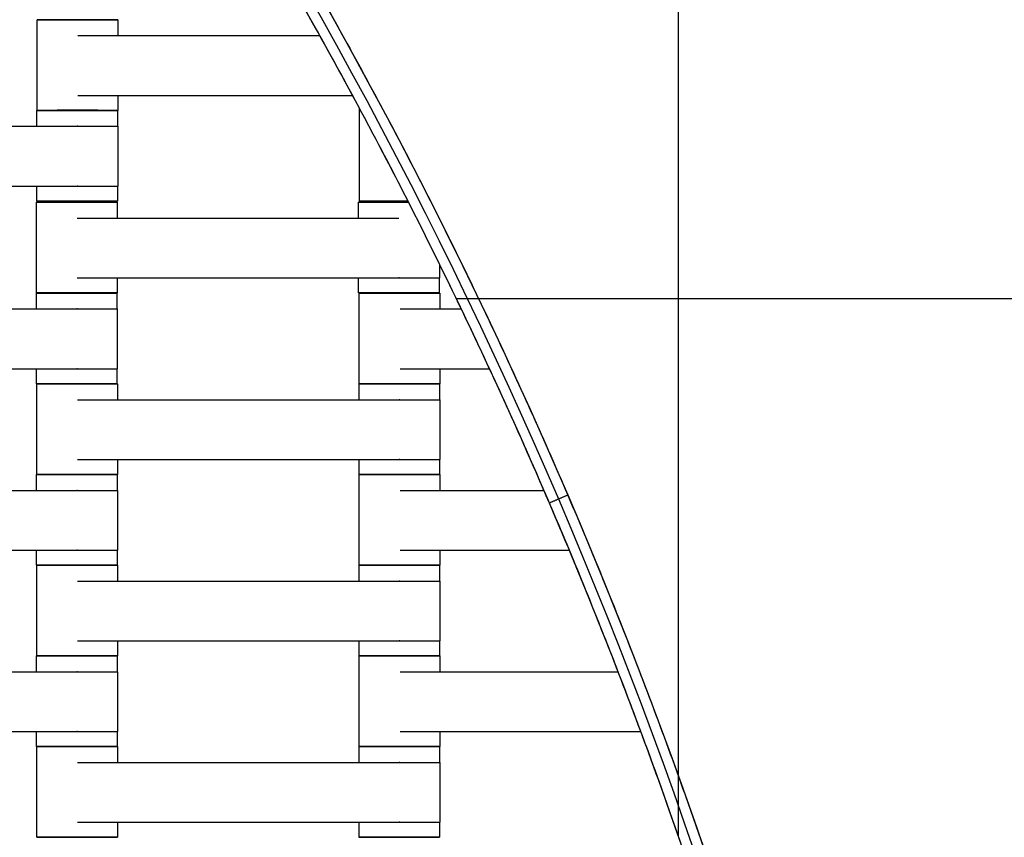
# Model space of a CAD drawing. Units: centimetres. Extents: x -745 to -207, y -296 to 267.
# Drawn here: x -406 to -381, y -34 to -14 of the extents above; entities that cross this region are included whole.
import ezdxf

# ---------------------------------------------------------------- set-up
doc = ezdxf.new("R2010")
doc.units = ezdxf.units.CM
for name, color, linetype, true_color in [('Domyslna', 7, 'Continuous', 0x000000), ('Gumy', 7, 'Continuous', 0xbf0000), ('Make2D$Widoczne$Krzywe', 7, 'Continuous', 0x000000), ('WYMIARY STREFY', 6, 'Continuous', 0xff00ff)]:
    doc.layers.add(name, color=color, linetype=linetype, true_color=true_color)
doc.styles.add('Arial Normalny', font='arial.ttf')
doc.dimstyles.new('TRAMPOL', dxfattribs={"dimscale": 1.1, "dimtxt": 7, "dimasz": 10, "dimexe": 5, "dimexo": 5, "dimgap": 1.1, "dimtad": 1, "dimtoh": 1, "dimdec": 0, "dimzin": 1, "dimdsep": 46, "dimtxsty": 'Arial Normalny', "dimcen": 5, "dimazin": 1, "dimtfac": 1, "dimtdec": 4, "dimtix": 1, "dimtofl": 0, "dimtmove": 1, "dimatfit": 3, "dimfxl": 10, "dimtolj": 1, "dimtzin": 1, "dimarcsym": 0})

# ---------------------------------------------------------------- blocks, each defined once
blk = doc.blocks.new('*D6')
at = {"layer": 'Defpoints', "color": 0, "transparency": 16777216}
for p in [(-286.664, 129.277), (-507.177, -74.92)]:
    blk.add_point(p, dxfattribs=at)
at = {"layer": 'WYMIARY STREFY', "color": 0, "lineweight": -2, "transparency": 16777216}
for p, q in [((-545.215, -110.143), (-294.735, 121.803)), ((-570.749, -110.143), (-545.215, -110.143))]:
    blk.add_line(p, q, dxfattribs=at)
at = {"layer": 'WYMIARY STREFY', "color": 0, "transparency": 16777216}
blk.add_solid([(-293.489, 120.458), (-295.981, 123.148), (-286.664, 129.277)], dxfattribs=at)
at = {"layer": 'WYMIARY STREFY', "color": 0, "transparency": 16777216, "insert": (-558.587, -105.002), "char_height": 7.7, "attachment_point": 5, "style": 'Arial Normalny'}
blk.add_mtext('\\A1;R300', dxfattribs=at)

msp = doc.modelspace()

# ---------------------------------------------------------------- linework, layer by layer
at = {"layer": 'Domyslna'}
msp.add_arc((-507.216, -74.815, -46.22), 149.637, 359.9447, 90.05499, dxfattribs=at)
at = {"layer": 'Gumy'}
for p, q in [((-389.32, -33.901, -10.909), (-389.32, 17.613, -10.909)), ((-389.32, -32.4, -6.909), (-389.32, 16.8, -6.909)), ((-394.835, -20.553, -10.909), (-367.596, -20.553, -10.909)), ((-394.28, -20.553, -6.909), (-368.133, -20.553, -6.909))]:
    msp.add_line(p, q, dxfattribs=at)
for centre, radius, start, end in [((-507.415, -74.873, -7.159), 149.75, 0.09566, 46.31268), ((-507.415, -74.873, -6.909), 149.5, 0.19163, 46.21671)]:
    msp.add_arc(centre, radius, start, end, dxfattribs=at)
at = {"layer": 'Gumy', "extrusion": (0, 0, -1)}
for centre, radius, start, end in [((507.415, -74.873, 7.159), 125.25, 133.70602, 179.88564), ((507.415, -74.873, 6.909), 125.5, 133.81993, 179.77173)]:
    msp.add_arc(centre, radius, start, end, dxfattribs=at)
at = {"layer": 'Gumy'}
for points in [[(-357.415, -74.873, -10.909), (-357.415, -10.57, -10.909), (-403.988, 33.768, -10.909)], [(-357.415, -74.873, -7.409), (-357.415, -10.57, -7.409), (-403.988, 33.768, -7.409)], [(-357.415, -74.873, -8.909), (-357.415, -10.57, -8.909), (-403.988, 33.768, -8.909)], [(-421.226, 15.661, -10.909), (-382.415, -21.287, -10.909), (-382.415, -74.873, -10.909)], [(-421.226, 15.661, -7.409), (-382.415, -21.287, -7.409), (-382.415, -74.873, -7.409)], [(-421.226, 15.661, -8.909), (-382.415, -21.287, -8.909), (-382.415, -74.873, -8.909)]]:
    msp.add_rational_spline(points, [1, 0.919106673242, 1], degree=2, dxfattribs=at)
for points in [[(-392.527, -25.622, -7.409), (-392.297, -25.523, -7.159), (-392.067, -25.425, -6.909)], [(-392.527, -25.622, -10.909), (-392.527, -25.622, -9.159), (-392.527, -25.622, -7.409)]]:
    msp.add_open_spline(points, degree=2, dxfattribs=at)
at = {"layer": 'Make2D$Widoczne$Krzywe', "color": 12, "lineweight": -3, "true_color": 0xbf0000}
for points, weights in [([(-357.415, -74.873), (-357.415, -10.57), (-403.988, 33.768)], [1, 0.919106673242, 1]), ([(-357.916, -74.373), (-358.128, -10.876), (-403.971, 33.06)], [1, 0.920419291196, 1]), ([(-421.226, 15.661), (-392.767, -11.432), (-384.928, -49.934)], [1, 0.939375625698, 0.969619433156]), ([(-420.519, 15.678), (-392.132, -11.563), (-384.377, -50.135)], [1, 0.940103926693, 0.970652842527])]:
    msp.add_rational_spline(points, weights, degree=2, dxfattribs=at)
at = {"layer": 'Make2D$Widoczne$Krzywe', "color": 18, "lineweight": -3, "true_color": 0x000000}
for points, weights in [([(-404.235, -13.632), (-405.232, -13.632), (-405.232, -13.633)], [0.998840754756, 0.707687555418, 1]), ([(-403.233, -13.633), (-403.233, -13.632), (-404.233, -13.632)], [1, 0.707106781187, 1]), ([(-404.233, -15.881), (-405.232, -15.881), (-405.232, -15.882)], [1, 0.707106781187, 1]), ([(-403.233, -15.882), (-403.233, -15.881), (-404.233, -15.881)], [1, 0.707106781187, 1]), ([(-397.21, -15.882), (-397.238, -15.882), (-397.238, -15.882)], [0.920270062609, 0.952398878136, 1]), ([(-397.238, -15.882), (-397.238, -15.882), (-397.21, -15.882)], [1, 0.95271874039, 0.920702549186]), ([(-404.239, -15.882), (-405.238, -15.882), (-405.238, -15.883)], [1, 0.707106781187, 1]), ([(-403.239, -15.883), (-403.239, -15.882), (-404.236, -15.882)], [1, 0.70774837554, 0.998719622169]), ([(-397.21, -15.883), (-397.232, -15.883), (-397.232, -15.883)], [0.927520419188, 0.95763134477, 1]), ([(-397.232, -15.883), (-397.232, -15.883), (-397.209, -15.883)], [1, 0.957025310504, 0.926661523676]), ([(-404.25, -18.161), (-405.25, -18.161), (-405.25, -18.161)], [1, 0.707106781187, 1]), ([(-404.239, -18.131), (-405.238, -18.131), (-405.238, -18.132)], [1, 0.707106781187, 1]), ([(-403.251, -18.161), (-403.251, -18.161), (-404.25, -18.161)], [1, 0.707106781187, 1]), ([(-403.239, -18.132), (-403.239, -18.131), (-404.239, -18.131)], [1, 0.707106781187, 1]), ([(-396.256, -18.161), (-397.256, -18.161), (-397.256, -18.161)], [1, 0.707106781187, 1]), ([(-396.233, -18.131), (-397.232, -18.131), (-397.232, -18.132)], [1, 0.707106781187, 1]), ([(-396.02, -18.161), (-396.137, -18.161), (-396.256, -18.161)], [0.920671516879, 0.952695823609, 1]), ([(-396.035, -18.131), (-396.133, -18.131), (-396.233, -18.131)], [0.931386881172, 0.960316918043, 1]), ([(-404.251, -20.416), (-405.251, -20.416), (-405.251, -20.416)], [1, 0.707106781187, 1]), ([(-404.25, -20.41), (-405.25, -20.41), (-405.25, -20.41)], [1, 0.707106781187, 1]), ([(-403.252, -20.416), (-403.252, -20.416), (-404.251, -20.416)], [1, 0.707106781187, 1]), ([(-403.251, -20.41), (-403.251, -20.41), (-404.25, -20.41)], [1, 0.707106781187, 1]), ([(-396.256, -20.41), (-397.256, -20.41), (-397.256, -20.41)], [1, 0.707106781187, 1]), ([(-396.24, -20.418), (-397.24, -20.418), (-397.24, -20.418)], [1, 0.707106781187, 1]), ([(-395.257, -20.41), (-395.257, -20.41), (-396.256, -20.41)], [1, 0.707106781187, 1]), ([(-395.241, -20.418), (-395.241, -20.418), (-396.24, -20.418)], [1, 0.707106781187, 1]), ([(-404.251, -22.665), (-405.251, -22.665), (-405.251, -22.665)], [1, 0.707106781187, 1]), ([(-404.24, -22.668), (-405.24, -22.668), (-405.24, -22.668)], [1, 0.707106781187, 1]), ([(-403.252, -22.665), (-403.252, -22.665), (-404.251, -22.665)], [1, 0.707106781187, 1]), ([(-403.241, -22.668), (-403.241, -22.668), (-404.24, -22.668)], [1, 0.707106781187, 1]), ([(-396.246, -22.668), (-397.246, -22.668), (-397.246, -22.668)], [1, 0.707106781187, 1]), ([(-396.24, -22.667), (-397.24, -22.667), (-397.24, -22.667)], [1, 0.707106781187, 1]), ([(-395.247, -22.668), (-395.247, -22.668), (-396.243, -22.668)], [1, 0.707748443349, 0.998719487145]), ([(-395.241, -22.667), (-395.241, -22.667), (-396.24, -22.667)], [1, 0.707106781187, 1]), ([(-404.246, -24.918), (-405.246, -24.918), (-405.246, -24.918)], [1, 0.707106781187, 1]), ([(-404.24, -24.917), (-405.24, -24.917), (-405.24, -24.917)], [1, 0.707106781187, 1]), ([(-403.247, -24.918), (-403.247, -24.918), (-404.243, -24.918)], [1, 0.707748696808, 0.998718982449]), ([(-403.241, -24.917), (-403.241, -24.917), (-404.24, -24.917)], [1, 0.707106781187, 1]), ([(-396.246, -24.917), (-397.246, -24.917), (-397.246, -24.917)], [1, 0.707106781187, 1]), ([(-396.243, -24.918), (-397.24, -24.918), (-397.24, -24.918)], [0.998921100904, 0.707647227967, 1]), ([(-395.247, -24.917), (-395.247, -24.917), (-396.246, -24.917)], [1, 0.707106781187, 1]), ([(-395.241, -24.918), (-395.241, -24.918), (-396.24, -24.918)], [1, 0.707106781187, 1]), ([(-404.246, -27.167), (-405.246, -27.167), (-405.246, -27.167)], [1, 0.707106781187, 1]), ([(-404.243, -27.168), (-405.24, -27.168), (-405.24, -27.168)], [0.99880832235, 0.707703837096, 1]), ([(-403.247, -27.167), (-403.247, -27.167), (-404.246, -27.167)], [1, 0.707106781187, 1]), ([(-403.241, -27.168), (-403.241, -27.168), (-404.24, -27.168)], [1, 0.707106781187, 1]), ([(-396.246, -27.168), (-397.246, -27.168), (-397.246, -27.168)], [1, 0.707106781187, 1]), ([(-396.24, -27.167), (-397.24, -27.167), (-397.24, -27.167)], [1, 0.707106781187, 1]), ([(-395.247, -27.168), (-395.247, -27.168), (-396.243, -27.168)], [1, 0.707748714883, 0.998718946458]), ([(-395.241, -27.167), (-395.241, -27.167), (-396.24, -27.167)], [1, 0.707106781187, 1]), ([(-404.246, -29.418), (-405.246, -29.418), (-405.246, -29.418)], [1, 0.707106781187, 1]), ([(-404.24, -29.417), (-405.24, -29.417), (-405.24, -29.417)], [1, 0.707106781187, 1]), ([(-403.247, -29.418), (-403.247, -29.418), (-404.243, -29.418)], [1, 0.707748714579, 0.998718947062]), ([(-403.241, -29.417), (-403.241, -29.417), (-404.24, -29.417)], [1, 0.707106781187, 1]), ([(-396.246, -29.417), (-397.246, -29.417), (-397.246, -29.417)], [1, 0.707106781187, 1]), ([(-396.243, -29.418), (-397.24, -29.418), (-397.24, -29.418)], [0.99891100382, 0.707652295298, 1]), ([(-395.247, -29.417), (-395.247, -29.417), (-396.246, -29.417)], [1, 0.707106781187, 1]), ([(-395.241, -29.418), (-395.241, -29.418), (-396.24, -29.418)], [1, 0.707106781187, 1]), ([(-404.246, -31.667), (-405.246, -31.667), (-405.246, -31.667)], [1, 0.707106781187, 1]), ([(-404.243, -31.668), (-405.24, -31.668), (-405.24, -31.668)], [0.998798772262, 0.707708631766, 1]), ([(-403.247, -31.667), (-403.247, -31.667), (-404.246, -31.667)], [1, 0.707106781187, 1]), ([(-403.241, -31.668), (-403.241, -31.668), (-404.24, -31.668)], [1, 0.707106781187, 1]), ([(-396.246, -31.668), (-397.246, -31.668), (-397.246, -31.668)], [1, 0.707106781187, 1]), ([(-396.24, -31.667), (-397.24, -31.667), (-397.24, -31.667)], [1, 0.707106781187, 1]), ([(-395.247, -31.668), (-395.247, -31.668), (-396.243, -31.668)], [1, 0.707748036494, 0.998720297291]), ([(-395.241, -31.667), (-395.241, -31.667), (-396.24, -31.667)], [1, 0.707106781187, 1]), ([(-404.24, -33.917), (-405.24, -33.917), (-405.24, -33.917)], [1, 0.707106781187, 1]), ([(-403.241, -33.917), (-403.241, -33.917), (-404.24, -33.917)], [1, 0.707106781187, 1]), ([(-396.246, -33.917), (-397.246, -33.917), (-397.246, -33.917)], [1, 0.707106781187, 1]), ([(-395.247, -33.917), (-395.247, -33.917), (-396.246, -33.917)], [1, 0.707106781187, 1])]:
    msp.add_rational_spline(points, weights, degree=2, dxfattribs=at)
for points, weights, knots in [([(-405.232, -13.633), (-405.232, -13.633), (-404.233, -13.633), (-403.233, -13.633), (-403.233, -13.633)], [1, 0.707106781187, 1, 0.707106781187, 1], [-47.123897, -47.123897, -47.123897, -31.415931, -31.415931, -15.707966, -15.707966, -15.707966]), ([(-405.232, -15.882), (-405.232, -15.882), (-404.233, -15.882), (-403.233, -15.882), (-403.233, -15.882)], [1, 0.707106781187, 1, 0.707106781187, 1], [-47.123897, -47.123897, -47.123897, -31.415931, -31.415931, -15.707966, -15.707966, -15.707966]), ([(-405.238, -15.883), (-405.238, -15.883), (-404.239, -15.883), (-403.239, -15.883), (-403.239, -15.883)], [1, 0.707106781187, 1, 0.707106781187, 1], [-47.123897, -47.123897, -47.123897, -31.415931, -31.415931, -15.707966, -15.707966, -15.707966]), ([(-404.243, -16.275), (-404.237, -16.275), (-404.232, -16.275), (-403.232, -16.275), (-403.232, -16.275)], [0.99545943481, 0.997711841715, 1, 0.707106781187, 1], [-31.53865, -31.53865, -31.53865, -31.415935, -31.415935, -15.707968, -15.707968, -15.707968]), ([(-404.243, -17.76), (-404.237, -17.76), (-404.232, -17.76), (-403.232, -17.76), (-403.232, -17.76)], [0.99545943481, 0.997711841715, 1, 0.707106781187, 1], [-31.53865, -31.53865, -31.53865, -31.415935, -31.415935, -15.707968, -15.707968, -15.707968]), ([(-405.25, -18.161), (-405.25, -18.162), (-404.25, -18.162), (-403.251, -18.162), (-403.251, -18.161)], [1, 0.707106781187, 1, 0.707106781187, 1], [-47.123897, -47.123897, -47.123897, -31.415931, -31.415931, -15.707966, -15.707966, -15.707966]), ([(-405.238, -18.132), (-405.238, -18.132), (-404.239, -18.132), (-403.239, -18.132), (-403.239, -18.132)], [1, 0.707106781187, 1, 0.707106781187, 1], [-47.123897, -47.123897, -47.123897, -31.415931, -31.415931, -15.707966, -15.707966, -15.707966]), ([(-397.256, -18.161), (-397.256, -18.162), (-396.256, -18.162), (-396.136, -18.162), (-396.02, -18.162)], [1, 0.707106781187, 1, 0.952630189, 0.920582678757], [-47.123897, -47.123897, -47.123897, -31.415931, -31.415931, -28.875472, -28.875472, -28.875472]), ([(-397.232, -18.132), (-397.232, -18.132), (-396.233, -18.132), (-396.133, -18.132), (-396.035, -18.132)], [1, 0.707106781187, 1, 0.960208648738, 0.93122909873], [-47.123897, -47.123897, -47.123897, -31.415931, -31.415931, -29.281907, -29.281907, -29.281907]), ([(-396.261, -20.038), (-396.255, -20.038), (-396.249, -20.038), (-395.25, -20.038), (-395.25, -20.038)], [0.99545943481, 0.997711841715, 1, 0.707106781187, 1], [-31.53865, -31.53865, -31.53865, -31.415935, -31.415935, -15.707968, -15.707968, -15.707968]), ([(-405.251, -20.416), (-405.251, -20.417), (-404.251, -20.417), (-403.252, -20.417), (-403.252, -20.416)], [1, 0.707106781187, 1, 0.707106781187, 1], [-47.123897, -47.123897, -47.123897, -31.415931, -31.415931, -15.707966, -15.707966, -15.707966]), ([(-405.25, -20.41), (-405.25, -20.411), (-404.25, -20.411), (-403.251, -20.411), (-403.251, -20.41)], [1, 0.707106781187, 1, 0.707106781187, 1], [-47.123897, -47.123897, -47.123897, -31.415931, -31.415931, -15.707966, -15.707966, -15.707966]), ([(-397.256, -20.41), (-397.256, -20.411), (-396.256, -20.411), (-395.257, -20.411), (-395.257, -20.41)], [1, 0.707106781187, 1, 0.707106781187, 1], [-47.123897, -47.123897, -47.123897, -31.415931, -31.415931, -15.707966, -15.707966, -15.707966]), ([(-397.24, -20.418), (-397.24, -20.419), (-396.24, -20.419), (-395.241, -20.419), (-395.241, -20.418)], [1, 0.707106781187, 1, 0.707106781187, 1], [-47.123897, -47.123897, -47.123897, -31.415931, -31.415931, -15.707966, -15.707966, -15.707966]), ([(-404.256, -20.808), (-404.25, -20.808), (-404.244, -20.808), (-403.245, -20.808), (-403.245, -20.808)], [0.99545943481, 0.997711841715, 1, 0.707106781187, 1], [-31.53865, -31.53865, -31.53865, -31.415935, -31.415935, -15.707968, -15.707968, -15.707968]), ([(-404.256, -22.293), (-404.25, -22.293), (-404.244, -22.293), (-403.245, -22.293), (-403.245, -22.293)], [0.99545943481, 0.997711841715, 1, 0.707106781187, 1], [-31.53865, -31.53865, -31.53865, -31.415935, -31.415935, -15.707968, -15.707968, -15.707968]), ([(-405.251, -22.665), (-405.251, -22.666), (-404.251, -22.666), (-403.252, -22.666), (-403.252, -22.665)], [1, 0.707106781187, 1, 0.707106781187, 1], [-47.123897, -47.123897, -47.123897, -31.415931, -31.415931, -15.707966, -15.707966, -15.707966]), ([(-405.24, -22.668), (-405.24, -22.669), (-404.24, -22.669), (-403.241, -22.669), (-403.241, -22.668)], [1, 0.707106781187, 1, 0.707106781187, 1], [-47.123897, -47.123897, -47.123897, -31.415931, -31.415931, -15.707966, -15.707966, -15.707966]), ([(-397.246, -22.668), (-397.246, -22.669), (-396.246, -22.669), (-395.247, -22.669), (-395.247, -22.668)], [1, 0.707106781187, 1, 0.707106781187, 1], [-47.123897, -47.123897, -47.123897, -31.415931, -31.415931, -15.707966, -15.707966, -15.707966]), ([(-397.24, -22.667), (-397.24, -22.668), (-396.24, -22.668), (-395.241, -22.668), (-395.241, -22.667)], [1, 0.707106781187, 1, 0.707106781187, 1], [-47.123897, -47.123897, -47.123897, -31.415931, -31.415931, -15.707966, -15.707966, -15.707966]), ([(-396.251, -23.06), (-396.245, -23.06), (-396.239, -23.06), (-395.24, -23.06), (-395.24, -23.06)], [0.99545943481, 0.997711841715, 1, 0.707106781187, 1], [-31.53865, -31.53865, -31.53865, -31.415935, -31.415935, -15.707968, -15.707968, -15.707968]), ([(-396.251, -24.545), (-396.245, -24.545), (-396.239, -24.545), (-395.24, -24.545), (-395.24, -24.545)], [0.99545943481, 0.997711841715, 1, 0.707106781187, 1], [-31.53865, -31.53865, -31.53865, -31.415935, -31.415935, -15.707968, -15.707968, -15.707968]), ([(-405.246, -24.918), (-405.246, -24.919), (-404.246, -24.919), (-403.247, -24.919), (-403.247, -24.918)], [1, 0.707106781187, 1, 0.707106781187, 1], [-47.123897, -47.123897, -47.123897, -31.415931, -31.415931, -15.707966, -15.707966, -15.707966]), ([(-405.24, -24.917), (-405.24, -24.918), (-404.24, -24.918), (-403.241, -24.918), (-403.241, -24.917)], [1, 0.707106781187, 1, 0.707106781187, 1], [-47.123897, -47.123897, -47.123897, -31.415931, -31.415931, -15.707966, -15.707966, -15.707966]), ([(-397.246, -24.917), (-397.246, -24.918), (-396.246, -24.918), (-395.247, -24.918), (-395.247, -24.917)], [1, 0.707106781187, 1, 0.707106781187, 1], [-47.123897, -47.123897, -47.123897, -31.415931, -31.415931, -15.707966, -15.707966, -15.707966]), ([(-397.24, -24.918), (-397.24, -24.919), (-396.24, -24.919), (-395.241, -24.919), (-395.241, -24.918)], [1, 0.707106781187, 1, 0.707106781187, 1], [-47.123897, -47.123897, -47.123897, -31.415931, -31.415931, -15.707966, -15.707966, -15.707966]), ([(-404.251, -25.31), (-404.245, -25.31), (-404.239, -25.31), (-403.24, -25.31), (-403.24, -25.31)], [0.99545943481, 0.997711841715, 1, 0.707106781187, 1], [-31.53865, -31.53865, -31.53865, -31.415935, -31.415935, -15.707968, -15.707968, -15.707968]), ([(-404.251, -26.795), (-404.245, -26.795), (-404.239, -26.795), (-403.24, -26.795), (-403.24, -26.795)], [0.99545943481, 0.997711841715, 1, 0.707106781187, 1], [-31.53865, -31.53865, -31.53865, -31.415935, -31.415935, -15.707968, -15.707968, -15.707968]), ([(-405.246, -27.167), (-405.246, -27.168), (-404.246, -27.168), (-403.247, -27.168), (-403.247, -27.167)], [1, 0.707106781187, 1, 0.707106781187, 1], [-47.123897, -47.123897, -47.123897, -31.415931, -31.415931, -15.707966, -15.707966, -15.707966]), ([(-405.24, -27.168), (-405.24, -27.169), (-404.24, -27.169), (-403.241, -27.169), (-403.241, -27.168)], [1, 0.707106781187, 1, 0.707106781187, 1], [-47.123897, -47.123897, -47.123897, -31.415931, -31.415931, -15.707966, -15.707966, -15.707966]), ([(-397.246, -27.168), (-397.246, -27.169), (-396.246, -27.169), (-395.247, -27.169), (-395.247, -27.168)], [1, 0.707106781187, 1, 0.707106781187, 1], [-47.123897, -47.123897, -47.123897, -31.415931, -31.415931, -15.707966, -15.707966, -15.707966]), ([(-397.24, -27.167), (-397.24, -27.168), (-396.24, -27.168), (-395.241, -27.168), (-395.241, -27.167)], [1, 0.707106781187, 1, 0.707106781187, 1], [-47.123897, -47.123897, -47.123897, -31.415931, -31.415931, -15.707966, -15.707966, -15.707966]), ([(-396.251, -27.56), (-396.245, -27.56), (-396.239, -27.56), (-395.24, -27.56), (-395.24, -27.56)], [0.99545943481, 0.997711841715, 1, 0.707106781187, 1], [-31.53865, -31.53865, -31.53865, -31.415935, -31.415935, -15.707968, -15.707968, -15.707968]), ([(-396.251, -29.045), (-396.245, -29.045), (-396.239, -29.045), (-395.24, -29.045), (-395.24, -29.045)], [0.99545943481, 0.997711841715, 1, 0.707106781187, 1], [-31.53865, -31.53865, -31.53865, -31.415935, -31.415935, -15.707968, -15.707968, -15.707968]), ([(-405.246, -29.418), (-405.246, -29.419), (-404.246, -29.419), (-403.247, -29.419), (-403.247, -29.418)], [1, 0.707106781187, 1, 0.707106781187, 1], [-47.123897, -47.123897, -47.123897, -31.415931, -31.415931, -15.707966, -15.707966, -15.707966]), ([(-405.24, -29.417), (-405.24, -29.418), (-404.24, -29.418), (-403.241, -29.418), (-403.241, -29.417)], [1, 0.707106781187, 1, 0.707106781187, 1], [-47.123897, -47.123897, -47.123897, -31.415931, -31.415931, -15.707966, -15.707966, -15.707966]), ([(-397.246, -29.417), (-397.246, -29.418), (-396.246, -29.418), (-395.247, -29.418), (-395.247, -29.417)], [1, 0.707106781187, 1, 0.707106781187, 1], [-47.123897, -47.123897, -47.123897, -31.415931, -31.415931, -15.707966, -15.707966, -15.707966]), ([(-397.24, -29.418), (-397.24, -29.419), (-396.24, -29.419), (-395.241, -29.419), (-395.241, -29.418)], [1, 0.707106781187, 1, 0.707106781187, 1], [-47.123897, -47.123897, -47.123897, -31.415931, -31.415931, -15.707966, -15.707966, -15.707966]), ([(-404.251, -29.81), (-404.245, -29.81), (-404.239, -29.81), (-403.24, -29.81), (-403.24, -29.81)], [0.99545943481, 0.997711841715, 1, 0.707106781187, 1], [-31.53865, -31.53865, -31.53865, -31.415935, -31.415935, -15.707968, -15.707968, -15.707968]), ([(-404.251, -31.295), (-404.245, -31.295), (-404.239, -31.295), (-403.24, -31.295), (-403.24, -31.295)], [0.99545943481, 0.997711841715, 1, 0.707106781187, 1], [-31.53865, -31.53865, -31.53865, -31.415935, -31.415935, -15.707968, -15.707968, -15.707968]), ([(-405.246, -31.667), (-405.246, -31.668), (-404.246, -31.668), (-403.247, -31.668), (-403.247, -31.667)], [1, 0.707106781187, 1, 0.707106781187, 1], [-47.123897, -47.123897, -47.123897, -31.415931, -31.415931, -15.707966, -15.707966, -15.707966]), ([(-405.24, -31.668), (-405.24, -31.669), (-404.24, -31.669), (-403.241, -31.669), (-403.241, -31.668)], [1, 0.707106781187, 1, 0.707106781187, 1], [-47.123897, -47.123897, -47.123897, -31.415931, -31.415931, -15.707966, -15.707966, -15.707966]), ([(-397.246, -31.668), (-397.246, -31.669), (-396.246, -31.669), (-395.247, -31.669), (-395.247, -31.668)], [1, 0.707106781187, 1, 0.707106781187, 1], [-47.123897, -47.123897, -47.123897, -31.415931, -31.415931, -15.707966, -15.707966, -15.707966]), ([(-397.24, -31.667), (-397.24, -31.668), (-396.24, -31.668), (-395.241, -31.668), (-395.241, -31.667)], [1, 0.707106781187, 1, 0.707106781187, 1], [-47.123897, -47.123897, -47.123897, -31.415931, -31.415931, -15.707966, -15.707966, -15.707966]), ([(-396.251, -32.06), (-396.245, -32.06), (-396.239, -32.06), (-395.24, -32.06), (-395.24, -32.06)], [0.99545943481, 0.997711841715, 1, 0.707106781187, 1], [-31.53865, -31.53865, -31.53865, -31.415935, -31.415935, -15.707968, -15.707968, -15.707968]), ([(-396.251, -33.545), (-396.245, -33.545), (-396.239, -33.545), (-395.24, -33.545), (-395.24, -33.545)], [0.99545943481, 0.997711841715, 1, 0.707106781187, 1], [-31.53865, -31.53865, -31.53865, -31.415935, -31.415935, -15.707968, -15.707968, -15.707968]), ([(-405.24, -33.917), (-405.24, -33.918), (-404.24, -33.918), (-403.241, -33.918), (-403.241, -33.917)], [1, 0.707106781187, 1, 0.707106781187, 1], [-47.123897, -47.123897, -47.123897, -31.415931, -31.415931, -15.707966, -15.707966, -15.707966]), ([(-397.246, -33.917), (-397.246, -33.918), (-396.246, -33.918), (-395.247, -33.918), (-395.247, -33.917)], [1, 0.707106781187, 1, 0.707106781187, 1], [-47.123897, -47.123897, -47.123897, -31.415931, -31.415931, -15.707966, -15.707966, -15.707966])]:
    msp.add_rational_spline(points, weights, degree=2, knots=knots, dxfattribs=at)
for points in [[(-405.232, -15.882), (-405.232, -14.757), (-405.232, -13.633)], [(-403.233, -13.633), (-403.233, -13.829), (-403.233, -14.024)], [(-404.222, -14.025), (-401.223, -14.025), (-398.224, -14.025)], [(-404.222, -15.51), (-400.816, -15.51), (-397.41, -15.51)], [(-403.233, -15.51), (-403.233, -15.696), (-403.233, -15.882)], [(-397.238, -15.882), (-397.238, -15.855), (-397.238, -15.829)], [(-405.238, -16.275), (-405.238, -16.079), (-405.238, -15.883)], [(-403.239, -15.883), (-403.239, -16.079), (-403.239, -16.274)], [(-397.232, -18.132), (-397.232, -17.007), (-397.232, -15.883)], [(-412.222, -16.275), (-408.232, -16.275), (-404.243, -16.275)], [(-403.232, -16.275), (-403.232, -17.017), (-403.232, -17.76)], [(-412.222, -17.76), (-408.232, -17.76), (-404.243, -17.76)], [(-405.238, -18.132), (-405.238, -17.946), (-405.238, -17.76)], [(-403.239, -17.76), (-403.239, -17.946), (-403.239, -18.132)], [(-405.25, -20.41), (-405.25, -19.286), (-405.25, -18.161)], [(-403.251, -18.161), (-403.251, -18.357), (-403.251, -18.553)], [(-397.256, -18.553), (-397.256, -18.357), (-397.256, -18.161)], [(-404.239, -18.553), (-400.25, -18.553), (-396.261, -18.553)], [(-395.25, -19.7), (-395.25, -19.869), (-395.25, -20.038)], [(-404.239, -20.038), (-400.25, -20.038), (-396.261, -20.038)], [(-403.251, -20.038), (-403.251, -20.224), (-403.251, -20.41)], [(-397.256, -20.41), (-397.256, -20.224), (-397.256, -20.038)], [(-395.257, -20.038), (-395.257, -20.224), (-395.257, -20.41)], [(-405.251, -20.808), (-405.251, -20.612), (-405.251, -20.416)], [(-403.252, -20.416), (-403.252, -20.612), (-403.252, -20.808)], [(-397.24, -22.667), (-397.24, -21.543), (-397.24, -20.418)], [(-395.241, -20.418), (-395.241, -20.614), (-395.241, -20.81)], [(-412.234, -20.808), (-408.245, -20.808), (-404.256, -20.808)], [(-403.245, -20.808), (-403.245, -21.551), (-403.245, -22.293)], [(-396.229, -20.81), (-395.47, -20.81), (-394.711, -20.81)], [(-412.234, -22.293), (-408.245, -22.293), (-404.256, -22.293)], [(-405.251, -22.665), (-405.251, -22.479), (-405.251, -22.293)], [(-403.252, -22.293), (-403.252, -22.479), (-403.252, -22.665)], [(-396.229, -22.295), (-395.12, -22.295), (-394.01, -22.295)], [(-395.241, -22.295), (-395.241, -22.481), (-395.241, -22.667)], [(-405.24, -24.917), (-405.24, -23.793), (-405.24, -22.668)], [(-403.241, -22.668), (-403.241, -22.864), (-403.241, -23.06)], [(-397.246, -23.06), (-397.246, -22.864), (-397.246, -22.668)], [(-395.247, -22.668), (-395.247, -22.864), (-395.247, -23.06)], [(-404.229, -23.06), (-400.24, -23.06), (-396.251, -23.06)], [(-395.24, -23.06), (-395.24, -23.803), (-395.24, -24.545)], [(-404.229, -24.545), (-400.24, -24.545), (-396.251, -24.545)], [(-403.241, -24.545), (-403.241, -24.731), (-403.241, -24.917)], [(-397.246, -24.917), (-397.246, -24.731), (-397.246, -24.545)], [(-395.247, -24.545), (-395.247, -24.731), (-395.247, -24.917)], [(-405.246, -25.31), (-405.246, -25.114), (-405.246, -24.918)], [(-403.247, -24.918), (-403.247, -25.114), (-403.247, -25.31)], [(-397.24, -27.167), (-397.24, -26.043), (-397.24, -24.918)], [(-395.241, -24.918), (-395.241, -25.114), (-395.241, -25.31)], [(-412.229, -25.31), (-408.24, -25.31), (-404.251, -25.31)], [(-403.24, -25.31), (-403.24, -26.053), (-403.24, -26.795)], [(-396.229, -25.31), (-394.445, -25.31), (-392.66, -25.31)], [(-412.229, -26.795), (-408.24, -26.795), (-404.251, -26.795)], [(-405.246, -27.167), (-405.246, -26.981), (-405.246, -26.795)], [(-403.247, -26.795), (-403.247, -26.981), (-403.247, -27.167)], [(-396.229, -26.795), (-394.13, -26.795), (-392.03, -26.795)], [(-395.241, -26.795), (-395.241, -26.981), (-395.241, -27.167)], [(-405.24, -29.417), (-405.24, -28.293), (-405.24, -27.168)], [(-403.241, -27.168), (-403.241, -27.364), (-403.241, -27.56)], [(-397.246, -27.56), (-397.246, -27.364), (-397.246, -27.168)], [(-395.247, -27.168), (-395.247, -27.364), (-395.247, -27.56)], [(-404.229, -27.56), (-400.24, -27.56), (-396.251, -27.56)], [(-395.24, -27.56), (-395.24, -28.303), (-395.24, -29.045)], [(-404.229, -29.045), (-400.24, -29.045), (-396.251, -29.045)], [(-403.241, -29.045), (-403.241, -29.231), (-403.241, -29.417)], [(-397.246, -29.417), (-397.246, -29.231), (-397.246, -29.045)], [(-395.247, -29.045), (-395.247, -29.231), (-395.247, -29.417)], [(-405.246, -29.81), (-405.246, -29.614), (-405.246, -29.418)], [(-403.247, -29.418), (-403.247, -29.614), (-403.247, -29.81)], [(-397.24, -31.667), (-397.24, -30.543), (-397.24, -29.418)], [(-395.241, -29.418), (-395.241, -29.614), (-395.241, -29.81)], [(-412.229, -29.81), (-408.24, -29.81), (-404.251, -29.81)], [(-403.24, -29.81), (-403.24, -30.553), (-403.24, -31.295)], [(-396.229, -29.81), (-393.524, -29.81), (-390.82, -29.81)], [(-412.229, -31.295), (-408.24, -31.295), (-404.251, -31.295)], [(-405.246, -31.667), (-405.246, -31.481), (-405.246, -31.295)], [(-403.247, -31.295), (-403.247, -31.481), (-403.247, -31.667)], [(-396.229, -31.295), (-393.243, -31.295), (-390.257, -31.295)], [(-395.241, -31.295), (-395.241, -31.481), (-395.241, -31.667)], [(-405.24, -33.917), (-405.24, -32.793), (-405.24, -31.668)], [(-403.241, -31.668), (-403.241, -31.864), (-403.241, -32.06)], [(-397.246, -32.06), (-397.246, -31.864), (-397.246, -31.668)], [(-395.247, -31.668), (-395.247, -31.864), (-395.247, -32.06)], [(-404.229, -32.06), (-400.24, -32.06), (-396.251, -32.06)], [(-395.24, -32.06), (-395.24, -32.803), (-395.24, -33.545)], [(-404.229, -33.545), (-400.24, -33.545), (-396.251, -33.545)], [(-403.241, -33.545), (-403.241, -33.731), (-403.241, -33.917)], [(-397.246, -33.917), (-397.246, -33.731), (-397.246, -33.545)], [(-395.247, -33.545), (-395.247, -33.731), (-395.247, -33.917)]]:
    msp.add_open_spline(points, degree=2, dxfattribs=at)
at = {"layer": 'WYMIARY STREFY'}
msp.add_arc((-507.177, -74.92), 300.536, 359.94683, 90, dxfattribs=at)

# ---------------------------------------------------------------- dimensions: what is measured, and where the dimension line sits
dim = msp.add_radius_dim(center=(-507.177, -74.92), mpoint=(-286.664, 129.277), text='R300', dimstyle='TRAMPOL', override={"dimscale": 1.1, "dimasz": 10, "dimtad": 1, "dimtih": 0, "dimtoh": 1, "dimlfac": 1, "dimtxsty": 'Arial Normalny', "dimsah": 0}, dxfattribs=at)
dim.commit()
dim.dimension.update_dxf_attribs({"geometry": '*D6', "text_midpoint": (-545.215, -110.143), "dimtype": 164})

doc.saveas('drawing.dxf')
